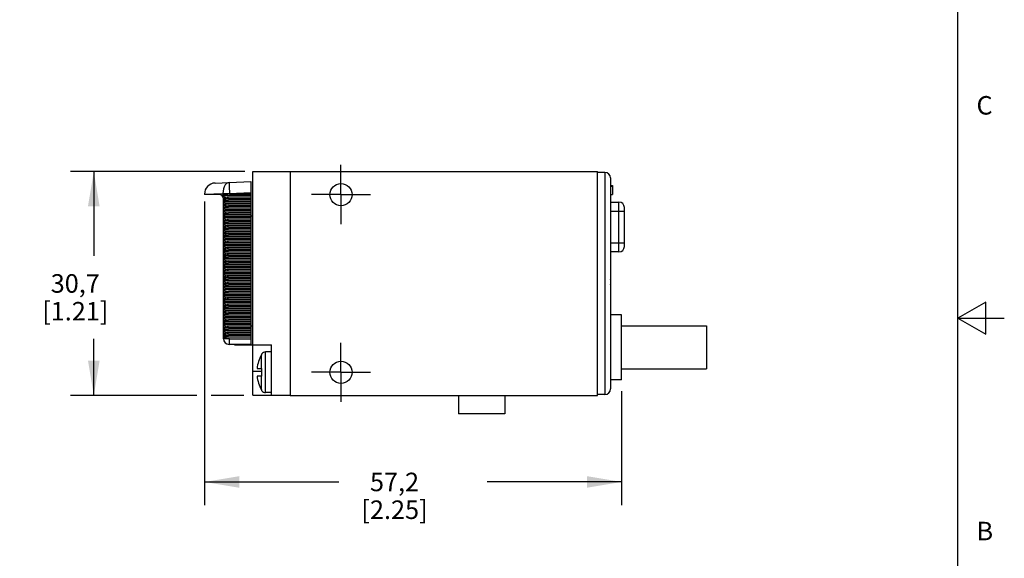
# Model space of a CAD drawing. Units: inches. Extents: x 0.4 to 16.6, y 0.6 to 10.4.
# Drawn here: x 11.3 to 16.6, y 4.2 to 7.1 of the extents above; entities that cross this region are included whole.
import ezdxf

# ---------------------------------------------------------------- set-up
doc = ezdxf.new("R2010")
doc.units = ezdxf.units.IN
doc.header["$LTSCALE"] = 0.935
doc.header["$MEASUREMENT"] = 0
doc.linetypes.add('CENTER', pattern=[0.6, 0.375, -0.075, 0.075, -0.075])
doc.layers.get('0').update_dxf_attribs({"linetype": 'CONTINUOUS'})
for name, color, linetype in [('AXIS', 7, 'CONTINUOUS'), ('AXIS_COSMETIC_THREADS', 7, 'CONTINUOUS'), ('SCHEME_DIMS', 7, 'CONTINUOUS')]:
    doc.layers.add(name, color=color, linetype=linetype)
doc.styles.add('TEXTSTYLE_2', font='txt', dxfattribs={"width": 0.8})
doc.dimstyles.new('DIMSTYLE_1', dxfattribs={"dimtxt": 0.1, "dimasz": 0.1875, "dimexe": 0.18, "dimexo": 0.0625, "dimgap": 0.09, "dimtad": 0, "dimtih": 1, "dimtoh": 1, "dimdec": 1, "dimzin": 4, "dimdsep": 46, "dimtxsty": 'STANDARD', "dimblk": '_FILLED', "dimblk1": '_FILLED', "dimblk2": '_FILLED', "dimcen": 0.09, "dimadec": 0, "dimazin": 0, "dimtp": 0.1, "dimtm": 0.1, "dimtfac": 1, "dimtdec": 1, "dimtofl": 0, "dimtmove": 0, "dimatfit": 3, "dimldrblk": '_FILLED', "dimfxl": 1, "dimtolj": 1, "dimtzin": 4, "dimarcsym": 0})

# ---------------------------------------------------------------- blocks, each defined once
blk = doc.blocks.new('_FILLED')
at = {"color": 0, "linetype": 'BYBLOCK'}
blk.add_solid([(0, 0), (-1, 0.167), (-1, -0.167)], dxfattribs=at)
blk = doc.blocks.new('*D6')
at = {"layer": 'SCHEME_DIMS', "color": 2, "linetype": 'CONTINUOUS'}
for p, q in [((12.5302, 6.2922), (11.5898, 6.2922)), ((11.7148, 6.2922), (11.7148, 5.8372)), ((11.7148, 5.0822), (11.7148, 5.3872)), ((12.2711, 5.0822), (11.5898, 5.0822)), ((12.5254, 5.0822), (12.3478, 5.0822))]:
    blk.add_line(p, q, dxfattribs=at)
at = {"layer": 'SCHEME_DIMS', "color": 2, "linetype": 'CONTINUOUS', "xscale": 0.1875, "yscale": 0.1875, "zscale": 0.1875}
for p, rotation in [((11.7148, 6.2922), 90), ((11.7148, 5.0822), 270)]:
    blk.add_blockref('_FILLED', p, dxfattribs=dict(at, rotation=rotation))
at = {"layer": 'SCHEME_DIMS', "color": 2, "linetype": 'CONTINUOUS', "insert": (11.6148, 5.7372), "char_height": 0.1, "width": 0.6, "attachment_point": 2, "line_spacing_factor": 0.9}
blk.add_mtext('30,7\\P[1.21]', dxfattribs=at)
blk = doc.blocks.new('*D7')
at = {"layer": 'SCHEME_DIMS', "color": 2, "linetype": 'CONTINUOUS'}
for p, q in [((12.3122, 6.1293), (12.3122, 4.4898)), ((14.5642, 5.1047), (14.5642, 4.4898)), ((12.3122, 4.6148), (13.0382, 4.6148)), ((14.5642, 4.6148), (13.8382, 4.6148))]:
    blk.add_line(p, q, dxfattribs=at)
at = {"layer": 'SCHEME_DIMS', "color": 2, "linetype": 'CONTINUOUS', "xscale": 0.1875, "yscale": 0.1875, "zscale": 0.1875, "rotation": 180}
blk.add_blockref('_FILLED', (12.3122, 4.6148), dxfattribs=at)
at = {"layer": 'SCHEME_DIMS', "color": 2, "linetype": 'CONTINUOUS', "xscale": 0.1875, "yscale": 0.1875, "zscale": 0.1875}
blk.add_blockref('_FILLED', (14.5642, 4.6148), dxfattribs=at)
at = {"layer": 'SCHEME_DIMS', "color": 2, "linetype": 'CONTINUOUS', "insert": (13.3382, 4.6648), "char_height": 0.1, "width": 0.6, "attachment_point": 2, "line_spacing_factor": 0.9}
blk.add_mtext('57,2\\P[2.25]', dxfattribs=at)

msp = doc.modelspace()

# ---------------------------------------------------------------- linework, layer by layer
at = {"color": 2, "linetype": 'CONTINUOUS'}
for p, q in [((16.38, 0.887), (16.38, 10.112)), ((16.53, 5.5861), (16.38, 5.4995)), ((16.53, 5.4129), (16.53, 5.5861)), ((16.38, 5.4995), (16.63, 5.4995)), ((16.38, 5.4995), (16.53, 5.4129))]:
    msp.add_line(p, q, dxfattribs=at)
at = {"color": 7, "linetype": 'CONTINUOUS'}
for p, q in [((12.5742, 5.0842), (12.5742, 6.2922)), ((12.5742, 6.2922), (14.4342, 6.2922)), ((12.7742, 6.2922), (12.7742, 5.0822)), ((14.4342, 5.0822), (14.4342, 6.2922)), ((14.4742, 6.2872), (14.4342, 6.2872)), ((12.3695, 6.2298), (12.5622, 6.2382)), ((12.5622, 6.2382), (12.5622, 5.3582)), ((14.5042, 6.2572), (14.5042, 5.1172)), ((12.3122, 6.1699), (12.3122, 6.1682)), ((12.3902, 6.1682), (12.3122, 6.1682)), ((12.4471, 6.1705), (12.5622, 6.1705)), ((14.5042, 6.2172), (14.5142, 6.2172)), ((14.5042, 6.2119), (14.5142, 6.2119)), ((14.5042, 6.1672), (14.5142, 6.1672)), ((14.5142, 6.2172), (14.5142, 6.1672)), ((12.5622, 6.1619), (12.4073, 6.1619)), ((12.5622, 6.1449), (12.4151, 6.1449)), ((12.4152, 5.3882), (12.4152, 6.1432)), ((12.5622, 6.1279), (12.4152, 6.1279)), ((12.5622, 6.1534), (12.4414, 6.1534)), ((12.5622, 6.1364), (12.4414, 6.1364)), ((12.5622, 6.1194), (12.4414, 6.1194)), ((14.5042, 6.1272), (14.5492, 6.1272)), ((12.5622, 6.1109), (12.4152, 6.1109)), ((12.5622, 6.0939), (12.4152, 6.0939)), ((12.5622, 6.0769), (12.4152, 6.0769)), ((12.5622, 6.0599), (12.4152, 6.0599)), ((12.5622, 6.1024), (12.4414, 6.1024)), ((12.5622, 6.0854), (12.4414, 6.0854)), ((12.5622, 6.0684), (12.4414, 6.0684)), ((14.5792, 5.8872), (14.5792, 6.0972)), ((12.5622, 6.0429), (12.4152, 6.0429)), ((12.5622, 6.0259), (12.4152, 6.0259)), ((12.5622, 6.0089), (12.4152, 6.0089)), ((12.5622, 6.0514), (12.4414, 6.0514)), ((12.5622, 6.0344), (12.4414, 6.0344)), ((12.5622, 6.0174), (12.4414, 6.0174)), ((12.5742, 6.0512), (12.5622, 6.0512)), ((12.5622, 5.9919), (12.4152, 5.9919)), ((12.5622, 5.9749), (12.4152, 5.9749)), ((12.5622, 5.9579), (12.4152, 5.9579)), ((12.5622, 6.0004), (12.4414, 6.0004)), ((12.5622, 5.9834), (12.4414, 5.9834)), ((12.5622, 5.9664), (12.4414, 5.9664)), ((12.5622, 5.9409), (12.4152, 5.9409)), ((12.5622, 5.9239), (12.4152, 5.9239)), ((12.5622, 5.9069), (12.4152, 5.9069)), ((12.5622, 5.9494), (12.4414, 5.9494)), ((12.5622, 5.9324), (12.4414, 5.9324)), ((12.5622, 5.9154), (12.4414, 5.9154)), ((12.5622, 5.8899), (12.4152, 5.8899)), ((12.5622, 5.8729), (12.4152, 5.8729)), ((12.5622, 5.8559), (12.4152, 5.8559)), ((12.5622, 5.8984), (12.4414, 5.8984)), ((12.5622, 5.8814), (12.4414, 5.8814)), ((12.5622, 5.8644), (12.4414, 5.8644)), ((12.5622, 5.8474), (12.4414, 5.8474)), ((14.5492, 5.8572), (14.5042, 5.8572)), ((12.5622, 5.8389), (12.4152, 5.8389)), ((12.5622, 5.8219), (12.4152, 5.8219)), ((12.5622, 5.8049), (12.4152, 5.8049)), ((12.5622, 5.8304), (12.4414, 5.8304)), ((12.5622, 5.8134), (12.4414, 5.8134)), ((12.5622, 5.7964), (12.4414, 5.7964)), ((12.5622, 5.7879), (12.4152, 5.7879)), ((12.5622, 5.7709), (12.4152, 5.7709)), ((12.5622, 5.7539), (12.4152, 5.7539)), ((12.5622, 5.7794), (12.4414, 5.7794)), ((12.5622, 5.7624), (12.4414, 5.7624)), ((12.5622, 5.7454), (12.4414, 5.7454)), ((12.5622, 5.7369), (12.4152, 5.7369)), ((12.5622, 5.7199), (12.4152, 5.7199)), ((12.5622, 5.7029), (12.4152, 5.7029)), ((12.5622, 5.7284), (12.4414, 5.7284)), ((12.5622, 5.7114), (12.4414, 5.7114)), ((12.5622, 5.6944), (12.4414, 5.6944)), ((12.5622, 5.6859), (12.4152, 5.6859)), ((12.5622, 5.6689), (12.4152, 5.6689)), ((12.5622, 5.6519), (12.4152, 5.6519)), ((12.5622, 5.6349), (12.4152, 5.6349)), ((12.5622, 5.6774), (12.4414, 5.6774)), ((12.5622, 5.6604), (12.4414, 5.6604)), ((12.5622, 5.6434), (12.4414, 5.6434)), ((12.5622, 5.6179), (12.4152, 5.6179)), ((12.5622, 5.6009), (12.4152, 5.6009)), ((12.5622, 5.5839), (12.4152, 5.5839)), ((12.5622, 5.6264), (12.4414, 5.6264)), ((12.5622, 5.6094), (12.4414, 5.6094)), ((12.5622, 5.5924), (12.4414, 5.5924)), ((12.5622, 5.5669), (12.4152, 5.5669)), ((12.5622, 5.5499), (12.4152, 5.5499)), ((12.5622, 5.5329), (12.4152, 5.5329)), ((12.5622, 5.5754), (12.4414, 5.5754)), ((12.5622, 5.5584), (12.4414, 5.5584)), ((12.5622, 5.5414), (12.4414, 5.5414)), ((12.5622, 5.5159), (12.4152, 5.5159)), ((12.5622, 5.4989), (12.4152, 5.4989)), ((12.5622, 5.4819), (12.4152, 5.4819)), ((12.5622, 5.5244), (12.4414, 5.5244)), ((12.5622, 5.5074), (12.4414, 5.5074)), ((12.5622, 5.4904), (12.4414, 5.4904)), ((14.5642, 5.5172), (14.5042, 5.5172)), ((14.5642, 5.1672), (14.5642, 5.5172)), ((12.5622, 5.4649), (12.4152, 5.4649)), ((12.5622, 5.4479), (12.4152, 5.4479)), ((12.5622, 5.4309), (12.4152, 5.4309)), ((12.5622, 5.4734), (12.4414, 5.4734)), ((12.5622, 5.4564), (12.4414, 5.4564)), ((12.5622, 5.4394), (12.4414, 5.4394)), ((12.5622, 5.4224), (12.4414, 5.4224)), ((12.5742, 5.4562), (12.5622, 5.4562)), ((12.5622, 5.4139), (12.4152, 5.4139)), ((12.5622, 5.3969), (12.4152, 5.3969)), ((12.5622, 5.4054), (12.4414, 5.4054)), ((12.4471, 5.3882), (12.5622, 5.3882)), ((12.5622, 5.3582), (12.4452, 5.3582)), ((12.4752, 5.3552), (12.4752, 5.3582)), ((12.4752, 5.3552), (12.6742, 5.3552)), ((12.6742, 5.3172), (12.6412, 5.3172)), ((12.6742, 5.0842), (12.6742, 5.3552)), ((12.6212, 5.3052), (12.6212, 5.3072)), ((12.5962, 5.2272), (12.6212, 5.2272)), ((12.6212, 5.1872), (12.6212, 5.2272)), ((12.6212, 5.1872), (12.5962, 5.1872)), ((14.5642, 5.1672), (14.5042, 5.1672)), ((12.6212, 5.1072), (12.6212, 5.1092)), ((12.5742, 5.0842), (12.7742, 5.0842)), ((12.6742, 5.0972), (12.6412, 5.0972)), ((12.7742, 5.0822), (14.4342, 5.0822)), ((14.4742, 5.0872), (14.4342, 5.0872))]:
    msp.add_line(p, q, dxfattribs=at)
at = {"color": 9, "linetype": 'CONTINUOUS'}
for p, q in [((14.4742, 6.2872), (14.4742, 5.0872)), ((12.3122, 6.1699), (12.4122, 6.1732)), ((12.4122, 6.1732), (12.4122, 6.164)), ((12.4122, 6.1732), (12.4471, 6.1732)), ((12.4471, 6.1732), (12.5622, 6.1782)), ((12.4471, 6.1732), (12.4471, 6.1705)), ((12.4122, 6.1598), (12.4122, 6.1551)), ((14.5492, 5.8572), (14.5492, 6.1272)), ((14.5042, 6.0772), (14.5792, 6.0772)), ((14.5042, 5.9072), (14.5792, 5.9072)), ((12.4471, 5.3882), (12.4152, 5.3882)), ((12.6412, 5.0972), (12.6412, 5.3172)), ((12.6193, 5.2272), (12.6193, 5.3023)), ((12.5742, 5.2132), (12.6212, 5.2132)), ((12.6193, 5.1122), (12.6193, 5.1872))]:
    msp.add_line(p, q, dxfattribs=at)
for points in [[(12.4456, 6.2331), (12.4377, 6.2313), (12.4304, 6.2267), (12.424, 6.2195), (12.4187, 6.21), (12.4149, 6.1988), (12.4127, 6.1863), (12.4122, 6.1732)], [(12.4455, 6.2331), (12.4454, 6.2316), (12.4453, 6.2272), (12.4455, 6.22), (12.4457, 6.2105), (12.4461, 6.1992), (12.4466, 6.1865), (12.4471, 6.1732)], [(12.4476, 5.3582), (12.4475, 5.3592), (12.4474, 5.3622), (12.4473, 5.367), (12.4472, 5.3732), (12.4471, 5.3805), (12.4471, 5.3882)]]:
    msp.add_lwpolyline(points, dxfattribs=at)
at = {"color": 7, "linetype": 'CONTINUOUS'}
for points in [[(12.4471, 5.3882), (12.4388, 5.3886), (12.4307, 5.3896), (12.4227, 5.3912), (12.4152, 5.3936)], [(12.6212, 5.3052), (12.6202, 5.3038), (12.6193, 5.3023)], [(12.6193, 5.1122), (12.6199, 5.1112), (12.6205, 5.1102), (12.6212, 5.1092)]]:
    msp.add_lwpolyline(points, dxfattribs=at)
for centre, radius, start, end in [((14.4742, 6.2572), 0.03, 0, 90), ((12.3722, 6.1699), 0.06, 92.5558, 180), ((12.3902, 6.1432), 0.025, 0, 90), ((14.5492, 6.0972), 0.03, 0, 90), ((14.5492, 5.8872), 0.03, 270, 360), ((14.4479, 5.6952), 0.0585, 344.5009, 15.4991), ((12.4452, 5.3882), 0.03, 180, 270), ((12.6412, 5.2922), 0.025, 90, 143.1301), ((12.7942, 5.2072), 0.199, 151.4645, 174.2318), ((12.7942, 5.2072), 0.199, 185.7682, 208.5355), ((12.6412, 5.1222), 0.025, 216.8699, 270), ((14.4742, 5.1172), 0.03, 270, 360)]:
    msp.add_arc(centre, radius, start, end, dxfattribs=at)
for centre, major_axis, start_param, end_param in [((12.4482, 6.1359), (0.06, -0.0009), 1.596971, 2.22301), ((12.5622, 6.047), (0.25, -0.0038), 2.22301, 2.247325), ((12.5622, 6.2768), (0.25, 0.0038), -2.247325, -2.22301), ((12.4482, 6.1879), (0.06, 0.0009), -2.22301, -1.693197), ((12.4482, 6.1189), (0.06, -0.0009), 1.693197, 2.171089), ((12.4482, 6.1709), (0.06, 0.0009), -2.161909, -1.693197), ((12.4482, 6.1019), (0.06, -0.0009), 1.693197, 2.161909), ((12.4482, 6.1539), (0.06, 0.0009), -2.161909, -1.693197), ((12.4482, 6.0849), (0.06, -0.0009), 1.693197, 2.161909), ((12.4482, 6.1369), (0.06, 0.0009), -2.161909, -1.693197), ((12.4482, 6.0679), (0.06, -0.0009), 1.693197, 2.161909), ((12.4482, 6.1199), (0.06, 0.0009), -2.161909, -1.693197), ((12.4482, 6.0509), (0.06, -0.0009), 1.693197, 2.161909), ((12.4482, 6.1029), (0.06, 0.0009), -2.161909, -1.693197), ((12.4482, 6.0339), (0.06, -0.0009), 1.693197, 2.161909), ((12.4482, 6.0859), (0.06, 0.0009), -2.161909, -1.693197), ((12.4482, 6.0169), (0.06, -0.0009), 1.693197, 2.161909), ((12.4482, 6.0689), (0.06, 0.0009), -2.161909, -1.693197), ((12.4482, 5.9999), (0.06, -0.0009), 1.693197, 2.161909), ((12.4482, 6.0519), (0.06, 0.0009), -2.161909, -1.693197), ((12.4482, 5.9829), (0.06, -0.0009), 1.693197, 2.161909), ((12.4482, 6.0349), (0.06, 0.0009), -2.161909, -1.693197), ((12.4482, 5.9659), (0.06, -0.0009), 1.693197, 2.161909), ((12.4482, 6.0179), (0.06, 0.0009), -2.161909, -1.693197), ((12.4482, 5.9489), (0.06, -0.0009), 1.693197, 2.161909), ((12.4482, 6.0009), (0.06, 0.0009), -2.161909, -1.693197), ((12.4482, 5.9319), (0.06, -0.0009), 1.693197, 2.161909), ((12.4482, 5.9839), (0.06, 0.0009), -2.161909, -1.693197), ((12.4482, 5.9149), (0.06, -0.0009), 1.693197, 2.161909), ((12.4482, 5.9669), (0.06, 0.0009), -2.161909, -1.693197), ((12.4482, 5.8979), (0.06, -0.0009), 1.693197, 2.161909), ((12.4482, 5.9499), (0.06, 0.0009), -2.161909, -1.693197), ((12.4482, 5.8809), (0.06, -0.0009), 1.693197, 2.161909), ((12.4482, 5.9329), (0.06, 0.0009), -2.161909, -1.693197), ((12.4482, 5.8639), (0.06, -0.0009), 1.693197, 2.161909), ((12.4482, 5.9159), (0.06, 0.0009), -2.161909, -1.693197), ((12.4482, 5.8469), (0.06, -0.0009), 1.693197, 2.161909), ((12.4482, 5.8989), (0.06, 0.0009), -2.161909, -1.693197), ((12.4482, 5.8299), (0.06, -0.0009), 1.693197, 2.161909), ((12.4482, 5.8819), (0.06, 0.0009), -2.161909, -1.693197), ((12.4482, 5.8129), (0.06, -0.0009), 1.693197, 2.161909), ((12.4482, 5.8649), (0.06, 0.0009), -2.161909, -1.693197), ((12.4482, 5.7959), (0.06, -0.0009), 1.693197, 2.161909), ((12.4482, 5.8479), (0.06, 0.0009), -2.161909, -1.693197), ((12.4482, 5.7789), (0.06, -0.0009), 1.693197, 2.161909), ((12.4482, 5.8309), (0.06, 0.0009), -2.161909, -1.693197), ((12.4482, 5.7619), (0.06, -0.0009), 1.693197, 2.161909), ((12.4482, 5.8139), (0.06, 0.0009), -2.161909, -1.693197), ((12.4482, 5.7449), (0.06, -0.0009), 1.693197, 2.161909), ((12.4482, 5.7969), (0.06, 0.0009), -2.161909, -1.693197), ((12.4482, 5.7279), (0.06, -0.0009), 1.693197, 2.161909), ((12.4482, 5.7799), (0.06, 0.0009), -2.161909, -1.693197), ((12.4482, 5.7109), (0.06, -0.0009), 1.693197, 2.161909), ((12.4482, 5.7629), (0.06, 0.0009), -2.161909, -1.693197), ((12.4482, 5.6939), (0.06, -0.0009), 1.693197, 2.161909), ((12.4482, 5.7459), (0.06, 0.0009), -2.161909, -1.693197), ((12.4482, 5.6769), (0.06, -0.0009), 1.693197, 2.161909), ((12.4482, 5.7289), (0.06, 0.0009), -2.161909, -1.693197), ((12.4482, 5.6599), (0.06, -0.0009), 1.693197, 2.161909), ((12.4482, 5.7119), (0.06, 0.0009), -2.161909, -1.693197), ((12.4482, 5.6429), (0.06, -0.0009), 1.693197, 2.161909), ((12.4482, 5.6949), (0.06, 0.0009), -2.161909, -1.693197), ((12.4482, 5.6259), (0.06, -0.0009), 1.693197, 2.161909), ((12.4482, 5.6779), (0.06, 0.0009), -2.161909, -1.693197), ((12.4482, 5.6089), (0.06, -0.0009), 1.693197, 2.161909), ((12.4482, 5.6609), (0.06, 0.0009), -2.161909, -1.693197), ((12.4482, 5.5919), (0.06, -0.0009), 1.693197, 2.161909), ((12.4482, 5.6439), (0.06, 0.0009), -2.161909, -1.693197), ((12.4482, 5.5749), (0.06, -0.0009), 1.693197, 2.161909), ((12.4482, 5.6269), (0.06, 0.0009), -2.161909, -1.693197), ((12.4482, 5.5579), (0.06, -0.0009), 1.693197, 2.161909), ((12.4482, 5.6099), (0.06, 0.0009), -2.161909, -1.693197), ((12.4482, 5.5409), (0.06, -0.0009), 1.693197, 2.161909), ((12.4482, 5.5929), (0.06, 0.0009), -2.161909, -1.693197), ((12.4482, 5.5239), (0.06, -0.0009), 1.693197, 2.161909), ((12.4482, 5.5759), (0.06, 0.0009), -2.161909, -1.693197), ((12.4482, 5.5069), (0.06, -0.0009), 1.693197, 2.161909), ((12.4482, 5.5589), (0.06, 0.0009), -2.161909, -1.693197), ((12.4482, 5.4899), (0.06, -0.0009), 1.693197, 2.161909), ((12.4482, 5.5419), (0.06, 0.0009), -2.161909, -1.693197), ((12.4482, 5.4729), (0.06, -0.0009), 1.693197, 2.161909), ((12.4482, 5.5249), (0.06, 0.0009), -2.161909, -1.693197), ((12.4482, 5.4559), (0.06, -0.0009), 1.693197, 2.161909), ((12.4482, 5.5079), (0.06, 0.0009), -2.161909, -1.693197), ((12.4482, 5.4389), (0.06, -0.0009), 1.693197, 2.161909), ((12.4482, 5.4909), (0.06, 0.0009), -2.161909, -1.693197), ((12.4482, 5.4219), (0.06, -0.0009), 1.693197, 2.161909), ((12.4482, 5.4739), (0.06, 0.0009), -2.161909, -1.693197), ((12.4482, 5.4049), (0.06, -0.0009), 1.693197, 2.161909), ((12.4482, 5.4569), (0.06, 0.0009), -2.161909, -1.693197), ((12.4482, 5.3879), (0.06, -0.0009), 1.693197, 2.161909), ((12.4482, 5.4399), (0.06, 0.0009), -2.161909, -1.693197), ((12.4482, 5.3709), (0.06, -0.0009), 1.693197, 2.161909)]:
    msp.add_ellipse(centre, major_axis=major_axis, ratio=0.577174, start_param=start_param, end_param=end_param, dxfattribs=at)
at = {"layer": 'AXIS', "color": 7, "linetype": 'CONTINUOUS'}
msp.add_line((15.0225, 5.4587), (15.0225, 5.2257), dxfattribs=at)
at = {"layer": 'AXIS_COSMETIC_THREADS', "color": 7, "linetype": 'CENTER'}
for p, q in [((13.0492, 6.1672), (13.0492, 6.3272)), ((13.0492, 6.1672), (12.8892, 6.1672)), ((13.0492, 6.1672), (13.0492, 6.0072)), ((13.0492, 6.1672), (13.2092, 6.1672)), ((13.0492, 5.2072), (13.0492, 5.3672)), ((13.0492, 5.2072), (12.8892, 5.2072)), ((13.0492, 5.2072), (13.0492, 5.0472)), ((13.0492, 5.2072), (13.2092, 5.2072))]:
    msp.add_line(p, q, dxfattribs=at)
at = {"layer": 'AXIS_COSMETIC_THREADS', "color": 7, "linetype": 'CONTINUOUS'}
for p, q in [((14.5642, 5.4587), (15.0225, 5.4587)), ((14.5642, 5.2257), (15.0225, 5.2257)), ((13.6842, 5.0822), (13.6842, 4.9822)), ((13.9342, 5.0822), (13.9342, 4.9822)), ((13.9342, 4.9822), (13.6842, 4.9822))]:
    msp.add_line(p, q, dxfattribs=at)
for centre in [(13.0492, 6.1672), (13.0492, 5.2072)]:
    msp.add_circle(centre, 0.06, dxfattribs=at)

# ---------------------------------------------------------------- texts
at = {"color": 2, "linetype": 'CONTINUOUS', "char_height": 0.1, "width": 0.08, "attachment_point": 1, "line_spacing_factor": 0.9, "style": 'TEXTSTYLE_2'}
for s, insert in [('C', (16.48, 6.6995)), ('B', (16.48, 4.3995))]:
    msp.add_mtext(s, dxfattribs=dict(at, insert=insert))

# ---------------------------------------------------------------- dimensions: what is measured, and where the dimension line sits
at = {"layer": 'SCHEME_DIMS', "color": 2, "linetype": 'CONTINUOUS'}
for base, p1, p2, angle, picture, middle in [((11.7148, 5.0822), (12.5302, 6.2922), (12.5254, 5.0822), 270, '*D6', (11.5898, 5.6122)), ((12.3122, 4.6148), (14.5642, 5.1047), (12.3122, 6.1293), 180, '*D7', (13.3132, 4.5398))]:
    dim = msp.add_linear_dim(base=base, p1=p1, p2=p2, angle=angle, dimstyle='DIMSTYLE_1', dxfattribs=at)
    dim.commit()
    dim.dimension.update_dxf_attribs({"geometry": picture, "text_midpoint": middle, "dimtype": 160})

doc.saveas('drawing.dxf')
